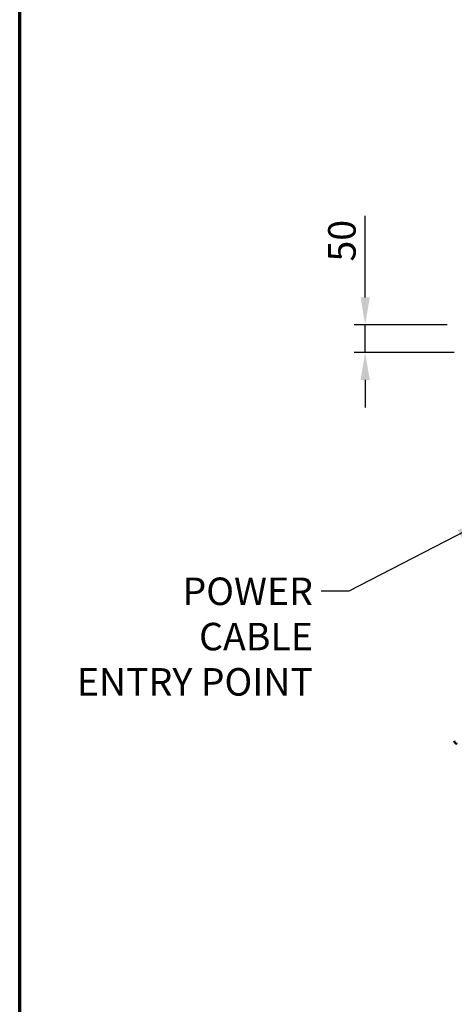
# Model space of a CAD drawing. Units: millimetres. Extents: x 82 to 67730, y -5481 to 5125.
# Drawn here: x 125 to 1113, y 1130 to 3368 of the extents above; entities that cross this region are included whole.
import ezdxf

# ---------------------------------------------------------------- set-up
doc = ezdxf.new("R2010")
doc.units = ezdxf.units.MM
doc.header["$LTSCALE"] = 25
for name, color, linetype, lineweight in [('Border (ISO)', 7, 'Continuous', 70), ('Dimension (ISO)', 7, 'Continuous', 25), ('Symbol (ISO)', 7, 'Continuous', 25), ('Visible (ISO)', 7, 'Continuous', 50)]:
    doc.layers.add(name, color=color, linetype=linetype, lineweight=lineweight)
doc.styles.add('Note Text (ISO)', font='tahoma.ttf')
doc.dimstyles.new('Default (ISO)', dxfattribs={"dimscale": 25, "dimtxt": 2.5, "dimasz": 2.5, "dimexe": 1, "dimexo": 2, "dimgap": 0.762, "dimtad": 1, "dimtoh": 1, "dimdec": 1, "dimzin": 0, "dimdsep": 46, "dimtxsty": 'Note Text (ISO)', "dimcen": 0.09, "dimdle": 10, "dimclrd": 256, "dimclre": 256, "dimclrt": 256, "dimadec": 1, "dimazin": 0, "dimtfac": 1.40208, "dimtmove": 0, "dimatfit": 3, "dimfxl": 0, "dimtolj": 1, "dimtzin": 0, "dimlwd": -1, "dimlwe": -1, "dimarcsym": 0})
doc.dimstyles.new('Default - Method 1b (ISO)$7', dxfattribs={"dimscale": 25, "dimtxt": 2.5, "dimasz": 2.5, "dimexe": 3.175, "dimexo": 0, "dimgap": 0.762, "dimtad": 1, "dimtoh": 1, "dimtxsty": 'Note Text (ISO)', "dimcen": 0.09, "dimdle": 10, "dimclrd": 256, "dimclre": 256, "dimclrt": 256, "dimazin": 2, "dimtfac": 1.4, "dimtmove": 0, "dimatfit": 3, "dimfxl": 0, "dimtolj": 1, "dimlwd": -1, "dimlwe": -1, "dimarcsym": 0})

# ---------------------------------------------------------------- blocks, each defined once
blk = doc.blocks.new('Borders Default Border')
at = {"layer": 'Border (ISO)', "flags": 128}
blk.add_lwpolyline([(5, 5), (5, 205), (292, 205), (292, 5), (5, 5)], dxfattribs=at)
blk = doc.blocks.new('*D10')
at = {"layer": 'Defpoints', "color": 0, "transparency": 16777216}
for p in [(1146.8, 2674.6), (910.2, 2612.1), (1162.7, 2612.1)]:
    blk.add_point(p, dxfattribs=at)
at = {"layer": 'Dimension (ISO)', "transparency": 16777216}
for p, q in [((910.2, 2737.1), (910.2, 2922.9)), ((1096.8, 2674.6), (885.2, 2674.6)), ((910.2, 2612.1), (910.2, 2674.6)), ((1112.7, 2612.1), (885.2, 2612.1)), ((910.2, 2549.6), (910.2, 2487.1))]:
    blk.add_line(p, q, dxfattribs=at)
for points in [[(899.8, 2737.1), (920.6, 2737.1), (910.2, 2674.6)], [(899.8, 2549.6), (920.6, 2549.6), (910.2, 2612.1)]]:
    blk.add_solid(points, dxfattribs=at)
at = {"layer": 'Dimension (ISO)', "transparency": 16777216, "insert": (826.1, 2818.7), "char_height": 62.5, "attachment_point": 1, "rotation": 90, "style": 'Note Text (ISO)'}
blk.add_mtext('\\A1;50', dxfattribs=at)

msp = doc.modelspace()

# ---------------------------------------------------------------- linework, layer by layer
at = {"layer": 'Visible (ISO)'}
msp.add_line((1112.8, 1729), (1112.8, 1728.9), dxfattribs=at)
msp.add_arc((1119, 1728.9), 6.25, 180, 270, dxfattribs=at)

# ---------------------------------------------------------------- block references
at = {"xscale": 25, "yscale": 25, "zscale": 25}
msp.add_blockref('Borders Default Border', (0, 0), dxfattribs=at)

# ---------------------------------------------------------------- texts
at = {"layer": 'Symbol (ISO)', "insert": (791.4, 2100.3), "char_height": 62.5, "width": 558.904, "attachment_point": 3, "line_spacing_factor": 0.987884, "style": 'Note Text (ISO)'}
msp.add_mtext('\\fTahoma|b0|i0;POWER CABLE\\P\\fTahoma|b0|i0;ENTRY POINT', dxfattribs=at)

# ---------------------------------------------------------------- dimensions: what is measured, and where the dimension line sits
at = {"layer": 'Dimension (ISO)'}
dim = msp.add_linear_dim(base=(910.2, 2612.1), p1=(1146.8, 2674.6), p2=(1162.7, 2612.1), angle=90, dimstyle='Default (ISO)', override={"dimgap": 0.762, "dimtoh": 0, "dimdec": 0, "dimlfac": 0.8, "dimtol": 0, "dimlim": 0, "dimtp": 0, "dimtm": 0, "dimtdec": 2, "dimtofl": 1, "dimatfit": 1}, dxfattribs=at)
dim.commit()
dim.dimension.update_dxf_attribs({"geometry": '*D10', "text_midpoint": (910.2, 2861.2), "dimtype": 160})

# ---------------------------------------------------------------- leaders
at = {"layer": 'Symbol (ISO)', "annotation_type": 0, "has_hookline": 1, "hookline_direction": 1, "text_width": 549.9}
msp.add_leader([(1180.9, 2228), (873, 2069.1), (810.5, 2069.1)], dimstyle='Default - Method 1b (ISO)$7', override={"dimtad": 0}, dxfattribs=at)

doc.saveas('drawing.dxf')
